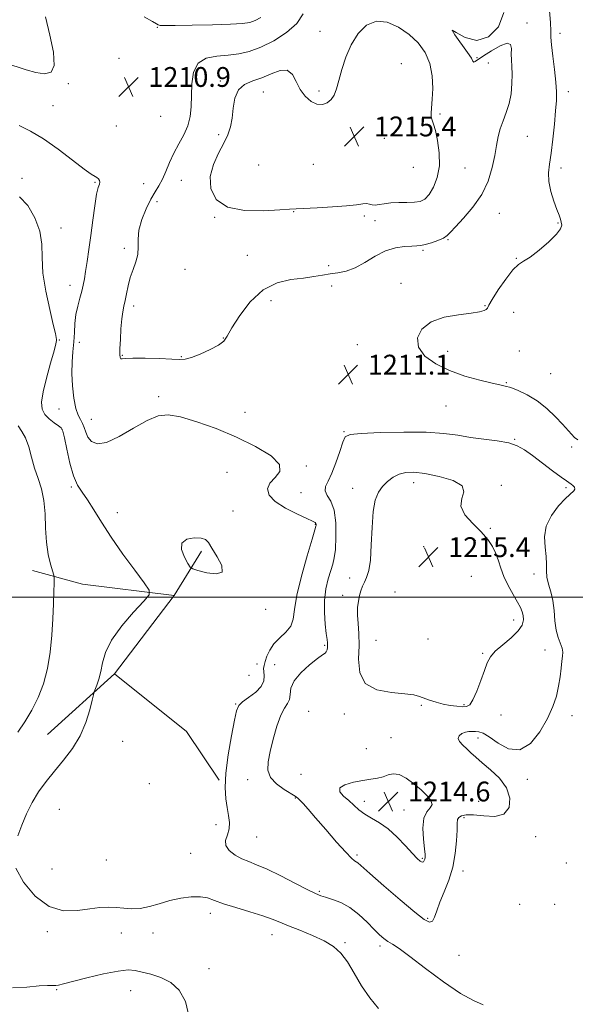
# Model space of a CAD drawing. Extents: x 2044800 to 2047700, y 347300 to 350200.
# Drawn here: x 2045744 to 2045969, y 348835 to 349233 of the extents above; entities that cross this region are included whole.
import ezdxf

# ---------------------------------------------------------------- set-up
doc = ezdxf.new("R2010")
doc.units = 0
doc.header["$MEASUREMENT"] = 0
for name, color, linetype, lineweight in [('32000', 7, 'Continuous', 0), ('DTM HARD BREAKLINE', 7, 'Continuous', 0), ('DTM SPOT ELEVATION', 2, 'Continuous', 13), ('INDEX CONTOUR', 41, 'Continuous', 13), ('INTERMEDIATE CONTOUR', 44, 'Continuous', 0), ('INTERMEDIATE CONTOUR DEPRESSION', 44, 'Continuous', 0), ('SPOT ELEVATION', 7, 'Continuous', 0)]:
    doc.layers.add(name, color=color, linetype=linetype, lineweight=lineweight)
doc.styles.add('Style-ITALICS', font='ITALICS.shx')

# ---------------------------------------------------------------- blocks, each defined once
blk = doc.blocks.new('SPOT')
at = {"layer": 'SPOT ELEVATION'}
for p, q in [((-3.91, -3.91), (3.82, 3.81)), ((-1.65, 3.77), (1.72, -3.93))]:
    blk.add_line(p, q, dxfattribs=at)

msp = doc.modelspace()

# ---------------------------------------------------------------- linework, layer by layer
at = {"layer": '32000', "flags": 128}
msp.add_lwpolyline([(2045000, 349000), (2047500, 349000)], dxfattribs=at)
at = {"layer": 'DTM HARD BREAKLINE'}
for points in [[(2045755.03, 348944.42, 1206.9), (2045782.21, 348968.93, 1208.49), (2045806.24, 349000.62, 1208.31), (2045817.42, 349018.56, 1207.8)], [(2045806.24, 349000.62, 1208.31), (2045769.28, 349005.19, 1207.04), (2045748.98, 349010.67, 1205.2)], [(2045782.21, 348968.93, 1208.49), (2045811.31, 348945.71, 1209.43), (2045824.48, 348925.98, 1209.8)]]:
    msp.add_polyline3d(points, dxfattribs=at)
at = {"layer": 'DTM SPOT ELEVATION'}
for p in [(2045799.54, 349230.18, 1210.1), (2045949.032, 349232.035, 1211.408), (2045865.3, 349228.57, 1213.1), (2045962.38, 349227.79, 1209.5), (2045783.96, 349217.662, 1211.089), (2045928.75, 349217.95, 1211.8), (2045898.173, 349215.597, 1215.653), (2045933.4, 349215.86, 1213.1), (2045763.44, 349207.46, 1211.8), (2045825.04, 349208.56, 1213.6), (2045842.331, 349204.052, 1214.855), (2045864.82, 349204.44, 1213.5), (2045965.72, 349204.28, 1209.5), (2045757.29, 349198.58, 1211.1), (2045800.91, 349194.22, 1210.3), (2045913.84, 349195.26, 1213.6), (2045782.87, 349190.37, 1210.9), (2045824.32, 349186.86, 1213.6), (2045949.2, 349186.24, 1211.2), (2045891.359, 349185.388, 1215.844), (2045840.442, 349174.541, 1215.653), (2045862.595, 349174.857, 1215.653), (2045902.988, 349173.598, 1215.653), (2045923.95, 349173.35, 1212.8), (2045962.79, 349173.36, 1209.5), (2045744.77, 349169.24, 1208.3), (2045774.35, 349167.56, 1209.9), (2045793.91, 349166.99, 1210.7), (2045809.22, 349168.38, 1213.3), (2045799.34, 349159.73, 1212.8), (2045854.62, 349155.78, 1213.9), (2045937.85, 349155.11, 1211.5), (2045822.65, 349153.46, 1213.9), (2045883.19, 349153.96, 1213.6), (2045887.53, 349152.13, 1213.1), (2045961.55, 349151.19, 1210.1), (2045760.52, 349149.07, 1208.6), (2045917.07, 349144.44, 1211.9), (2045786.21, 349140.86, 1211.6), (2045835.94, 349138.14, 1213.9), (2045906.89, 349140.08, 1211.8), (2045944.67, 349136.86, 1210.1), (2045810.68, 349132.49, 1213.1), (2045868.77, 349133.93, 1212.8), (2045898.08, 349126.82, 1210.5), (2045764.21, 349125.92, 1209.4), (2045870, 349125.7, 1210.7), (2045845.49, 349119.77, 1210.6), (2045789.9, 349117.65, 1212.4), (2045932.02, 349117.79, 1210.1), (2045943.62, 349115.05, 1208.9), (2045759.85, 349103.91, 1208.1), (2045767.89, 349102.91, 1210.6), (2045826.16, 349104.62, 1212.1), (2045880.38, 349101.99, 1210.7), (2045916.9, 349099.28, 1209.5), (2045945.88, 349099.43, 1208.9), (2045785.38, 349097.71, 1212.1), (2045809.18, 349097.07, 1212.1), (2045940.66, 349086.57, 1209.9), (2045958.58, 349090.23, 1208.9), (2045800.08, 349081.02, 1210.3), (2045759.66, 349075.92, 1209.2), (2045834.89, 349074.61, 1210.7), (2045916.2, 349077.23, 1210.8), (2045772.85, 349071.78, 1210.8), (2045760.95, 349067.79, 1207.9), (2045875.04, 349066.76, 1211.9), (2045943.97, 349063.68, 1211.9), (2045967.03, 349060.68, 1210.4), (2045859.73, 349052.92, 1210.2), (2045827.65, 349050.38, 1208.9), (2045764.68, 349044.42, 1207.8), (2045878.56, 349043.88, 1213.5), (2045903.17, 349046.159, 1214.568), (2045938.636, 349045.19, 1213.77), (2045964.831, 349044.239, 1212.27), (2045857.56, 349042.16, 1211.1), (2045830.08, 349034.82, 1208.8), (2045783.26, 349034.08, 1208.4), (2045863.34, 349029.41, 1209.9), (2045934.25, 349027.74, 1213.4), (2045928.17, 349022.71, 1214.9), (2045907.21, 349020.3, 1215.4), (2045877.23, 349007.72, 1213.4), (2045926.46, 349008.35, 1215.4), (2045951.81, 349009.36, 1212.5), (2045874.51, 349000.63, 1213.4), (2045895.62, 349002, 1215.3), (2045843.37, 348994.98, 1208.2), (2045943.602, 348990.773, 1214.663), (2045908.99, 348983.01, 1215.5), (2045867.15, 348980.5, 1211.8), (2045888, 348982.44, 1214.9), (2045931.07, 348977.18, 1214.2), (2045956.26, 348978.52, 1212.6), (2045839.75, 348972.99, 1209.1), (2045846.91, 348972.6, 1211.2), (2045836.57, 348968.3, 1208.6), (2045831.18, 348956.8, 1209.9), (2045906.27, 348956.22, 1213.8), (2045923.59, 348956.49, 1214.2), (2045860.75, 348953.8, 1213.3), (2045875.17, 348952.72, 1213.6), (2045938.48, 348952.29, 1213.2), (2045967.24, 348952, 1211.5), (2045893.99, 348943.18, 1213.3), (2045785.49, 348941.7, 1209.2), (2045929.25, 348943.02, 1211.5), (2045884.07, 348938.64, 1213.2), (2045857.67, 348928.35, 1213.5), (2045796.31, 348924.55, 1209.3), (2045836.01, 348926.12, 1211.3), (2045949.15, 348926.34, 1211.6), (2045855.38, 348918.76, 1211.9), (2045883.267, 348917.482, 1214.568), (2045929.43, 348917.36, 1212.9), (2045759.87, 348914.15, 1209.1), (2045899.201, 348913.957, 1214.887), (2045823.21, 348907.95, 1209.3), (2045923.52, 348910.76, 1211.6), (2045839.63, 348903.04, 1211.1), (2045952.56, 348903.1, 1211.3), (2045812.95, 348896.38, 1209.1), (2045880.31, 348895.79, 1212.3), (2045778.876, 348893.675, 1209.908), (2045906.699, 348894.434, 1214.185), (2045964.89, 348892.5, 1211.1), (2045756.862, 348890.109, 1209.652), (2045923.09, 348889.32, 1211.5), (2045865, 348881.11, 1210.2), (2045946.08, 348875.82, 1211.5), (2045960.27, 348875.73, 1211.1), (2045820.94, 348872.18, 1207.5), (2045908.78, 348870.09, 1212.2), (2045755.04, 348864.75, 1207.5), (2045785, 348864.22, 1206.9), (2045797.72, 348864.24, 1207.2), (2045845.82, 348863.47, 1207.3), (2045875.34, 348860.27, 1208.2), (2045889.57, 348858.91, 1209.6), (2045921.45, 348855.17, 1211.1), (2045820.36, 348849.76, 1206.5), (2045758.77, 348841.31, 1205.9), (2045788.69, 348840.87, 1205.4)]:
    msp.add_point(p, dxfattribs=at)
at = {"layer": 'INDEX CONTOUR'}
for points in [[(2045841.402, 349234.154, 1210), (2045839.069, 349232.998, 1210), (2045836.8481, 349232.243, 1210), (2045833.88, 349231.793, 1210), (2045829.052, 349231.51, 1210), (2045821.788, 349231.28, 1210), (2045813.646, 349231.093, 1210), (2045806.719, 349230.962, 1210), (2045802.567, 349230.909, 1210), (2045800.636, 349230.969, 1210), (2045799.838, 349231.188, 1210), (2045799.115, 349231.6521, 1210), (2045797.517, 349232.635, 1210), (2045794.123, 349234.4551, 1210)], [(2045969.584, 349063.518, 1210), (2045968.251, 349064.513, 1210), (2045966.984, 349065.768, 1210), (2045963.404, 349069.812, 1210), (2045960.514, 349072.866, 1210), (2045956.982, 349076.217, 1210), (2045953.082, 349079.328, 1210), (2045949.108, 349081.763, 1210), (2045945.423, 349083.501, 1210), (2045942.411, 349084.622, 1210), (2045940.22, 349085.255, 1210), (2045938.052, 349085.7219, 1210), (2045934.871, 349086.392, 1210), (2045929.968, 349087.57, 1210), (2045923.935, 349089.29, 1210), (2045917.691, 349091.5231, 1210), (2045912.091, 349094.236, 1210), (2045907.73, 349097.382, 1210), (2045905.142, 349100.914, 1210), (2045904.744, 349104.705, 1210), (2045906.483, 349108.313, 1210), (2045910.191, 349111.219, 1210), (2045915.514, 349113.059, 1210), (2045921.358, 349114.081, 1210), (2045926.444, 349114.688, 1210), (2045929.796, 349115.217, 1210), (2045931.646, 349115.729, 1210), (2045932.531, 349116.218, 1210), (2045932.994, 349116.781, 1210), (2045933.608, 349117.925, 1210), (2045934.951, 349120.258, 1210), (2045937.386, 349124.0811, 1210), (2045940.406, 349128.464, 1210), (2045943.286, 349132.168, 1210), (2045945.54, 349134.347, 1210), (2045947.639, 349135.717, 1210), (2045950.293, 349137.387, 1210), (2045953.925, 349140.141, 1210), (2045957.8149, 349143.4789, 1210), (2045960.957, 349146.576, 1210), (2045962.605, 349148.806, 1210), (2045963.059, 349150.328, 1210), (2045962.883, 349151.5019, 1210), (2045962.522, 349152.69, 1210), (2045961.967, 349154.273, 1210), (2045961.095, 349156.638, 1210), (2045959.873, 349160.0069, 1210), (2045958.632, 349163.9501, 1210), (2045957.795, 349167.871, 1210), (2045957.667, 349171.39, 1210), (2045958.085, 349174.996, 1210), (2045958.765, 349179.394, 1210), (2045959.463, 349184.997, 1210), (2045960.087, 349191.046, 1210), (2045960.578, 349196.489, 1210), (2045960.881, 349200.625, 1210), (2045960.937, 349204.15, 1210), (2045960.69, 349208.11, 1210), (2045960.133, 349213.187, 1210), (2045959.462, 349218.604, 1210), (2045958.922, 349223.22, 1210), (2045958.684, 349226.31, 1210), (2045958.608, 349228.808, 1210), (2045958.48, 349232.064, 1210), (2045958.122, 349237.028, 1210)], [(2045743.625, 349190.4929, 1210), (2045748.134, 349188.32, 1210), (2045753.485, 349185.161, 1210), (2045759.441, 349180.959, 1210), (2045765.214, 349176.531, 1210), (2045769.881, 349172.912, 1210), (2045772.779, 349170.851, 1210), (2045774.298, 349169.944, 1210), (2045775.089, 349169.5, 1210), (2045775.679, 349168.961, 1210), (2045776.095, 349168.302, 1210), (2045776.238, 349167.6311, 1210), (2045776.043, 349166.912, 1210), (2045775.57, 349165.544, 1210), (2045774.916, 349162.781, 1210), (2045774.164, 349158.156, 1210), (2045773.362, 349152.309, 1210), (2045772.549, 349146.156, 1210), (2045771.763, 349140.488, 1210), (2045771.049, 349135.58, 1210), (2045770.449, 349131.58, 1210), (2045769.979, 349128.529, 1210), (2045769.524, 349126.031, 1210), (2045768.942, 349123.579, 1210), (2045768.148, 349120.77, 1210), (2045767.293, 349117.603, 1210), (2045766.585, 349114.179, 1210), (2045766.169, 349110.587, 1210), (2045765.936, 349106.869, 1210), (2045765.709, 349103.06, 1210), (2045765.375, 349099.152, 1210), (2045765.058, 349094.994, 1210), (2045764.944, 349090.395, 1210), (2045765.175, 349085.32, 1210), (2045765.716, 349080.353, 1210), (2045766.492, 349076.237, 1210), (2045767.416, 349073.482, 1210), (2045768.363, 349071.675, 1210), (2045769.199, 349070.175, 1210), (2045769.854, 349068.471, 1210), (2045770.514, 349066.5759, 1210), (2045771.429, 349064.638, 1210), (2045772.874, 349062.894, 1210), (2045775.228, 349061.947, 1210), (2045778.896, 349062.491, 1210), (2045784.041, 349064.899, 1210), (2045789.866, 349068.262, 1210), (2045795.334, 349071.35, 1210), (2045799.768, 349073.159, 1210), (2045803.921, 349073.589, 1210), (2045808.908, 349072.769, 1210), (2045815.528, 349070.845, 1210), (2045823.3211, 349068.046, 1210), (2045831.513, 349064.622, 1210), (2045839.266, 349060.84, 1210), (2045845.477, 349057.044, 1210), (2045848.976, 349053.596, 1210), (2045849.094, 349050.75, 1210), (2045847.1439, 349048.329, 1210), (2045844.939, 349046.043, 1210), (2045844.003, 349043.659, 1210), (2045844.721, 349041.154, 1210), (2045847.189, 349038.557, 1210), (2045851.277, 349035.943, 1210), (2045855.948, 349033.566, 1210), (2045859.936, 349031.725, 1210), (2045862.288, 349030.621, 1210), (2045863.307, 349030.061, 1210), (2045863.608, 349029.752, 1210), (2045863.708, 349029.4589, 1210), (2045863.737, 349029.169, 1210), (2045863.728, 349028.927, 1210), (2045863.65, 349028.569, 1210), (2045863.219, 349027.107, 1210), (2045862.087, 349023.346, 1210), (2045860.089, 349016.623, 1210), (2045857.7851, 349008.401, 1210), (2045855.919, 349000.6781, 1210), (2045854.977, 348994.998, 1210), (2045854.418, 348991.092, 1210), (2045853.447, 348988.241, 1210), (2045851.511, 348985.8099, 1210), (2045849.032, 348983.508, 1210), (2045846.676, 348981.128, 1210), (2045844.965, 348978.557, 1210), (2045843.853, 348976.039, 1210), (2045843.151, 348973.91, 1210), (2045842.704, 348972.3819, 1210), (2045842.491, 348971.173, 1210), (2045842.524, 348969.878, 1210), (2045842.715, 348968.181, 1210), (2045842.582, 348966.134, 1210), (2045841.546, 348963.875, 1210), (2045839.274, 348961.558, 1210), (2045836.428, 348959.386, 1210), (2045833.916, 348957.573, 1210), (2045832.397, 348956.102, 1210), (2045831.523, 348954.033, 1210), (2045830.695, 348950.191, 1210), (2045829.487, 348943.867, 1210), (2045828.1771, 348936.207, 1210), (2045827.214, 348928.819, 1210), (2045826.931, 348922.959, 1210), (2045827.188, 348918.479, 1210), (2045827.729, 348914.88, 1210), (2045828.296, 348911.732, 1210), (2045828.639, 348908.897, 1210), (2045828.505, 348906.308, 1210), (2045827.81, 348903.904, 1210), (2045827.134, 348901.652, 1210), (2045827.223, 348899.527, 1210), (2045828.606, 348897.522, 1210), (2045830.943, 348895.723, 1210), (2045833.676, 348894.2341, 1210), (2045836.439, 348893.061, 1210), (2045839.64, 348891.806, 1210), (2045843.881, 348889.974, 1210), (2045849.4461, 348887.278, 1210), (2045855.367, 348884.266, 1210), (2045860.361, 348881.698, 1210), (2045863.537, 348880.125, 1210), (2045865.577, 348879.269, 1210), (2045867.556, 348878.644, 1210), (2045870.309, 348877.807, 1210), (2045873.709, 348876.493, 1210), (2045877.387, 348874.476, 1210), (2045881.001, 348871.671, 1210), (2045884.321, 348868.535, 1210), (2045887.14, 348865.665, 1210), (2045889.335, 348863.515, 1210), (2045891.104, 348861.9759, 1210), (2045892.729, 348860.801, 1210), (2045894.565, 348859.659, 1210), (2045897.275, 348857.894, 1210), (2045901.597, 348854.77, 1210), (2045907.9151, 348849.917, 1210), (2045915.201, 348844.426, 1210), (2045922.069, 348839.755, 1210), (2045927.414, 348836.914, 1210), (2045931.241, 348835.116, 1210)]]:
    msp.add_polyline3d(points, dxfattribs=at)
at = {"layer": 'INTERMEDIATE CONTOUR'}
for points in [[(2045737.861, 349215.821, 1212), (2045746.422, 349213.098, 1212), (2045750.334, 349211.994, 1212), (2045753.838, 349211.4111, 1212), (2045756.498, 349212.079, 1212), (2045757.8061, 349214.837, 1212), (2045757.465, 349220.17, 1212), (2045756.03, 349227.13, 1212), (2045754.269, 349234.414, 1212)], [(2045815.9459, 349215.687, 1212), (2045814.126, 349212.05, 1212), (2045813.433, 349207.397, 1212), (2045813.158, 349198.162, 1212), (2045812.747, 349194.2059, 1212), (2045811.806, 349190.483, 1212), (2045810.195, 349186.821, 1212), (2045808.189, 349183.145, 1212), (2045806.168, 349179.404, 1212), (2045804.429, 349175.603, 1212), (2045802.925, 349171.974, 1212), (2045801.525, 349168.802, 1212), (2045800.107, 349166.224, 1212), (2045798.583, 349163.765, 1212), (2045796.873, 349160.803, 1212), (2045794.98, 349156.921, 1212), (2045793.236, 349152.54, 1212), (2045792.059, 349148.287, 1212), (2045791.697, 349144.641, 1212), (2045791.736, 349141.469, 1212), (2045791.597, 349138.486, 1212), (2045790.857, 349135.455, 1212), (2045789.726, 349132.318, 1212), (2045788.572, 349129.067, 1212), (2045787.682, 349125.736, 1212), (2045787.026, 349122.549, 1212), (2045786.494, 349119.773, 1212), (2045785.996, 349117.522, 1212), (2045785.531, 349115.282, 1212), (2045785.121, 349112.385, 1212), (2045784.783, 349108.432, 1212), (2045784.532, 349104.112, 1212), (2045784.38, 349100.386, 1212), (2045784.34, 349097.987, 1212), (2045784.433, 349096.75, 1212), (2045784.679, 349096.2829, 1212), (2045785.215, 349096.229, 1212), (2045786.6351, 349096.365, 1212), (2045789.646, 349096.504, 1212), (2045794.587, 349096.498, 1212), (2045800.315, 349096.364, 1212), (2045805.3181, 349096.16, 1212), (2045808.544, 349095.9831, 1212), (2045810.774, 349096.084, 1212), (2045813.254, 349096.753, 1212), (2045816.842, 349098.16, 1212), (2045820.865, 349099.997, 1212), (2045824.267, 349101.834, 1212), (2045826.342, 349103.453, 1212), (2045827.792, 349105.482, 1212), (2045829.669, 349108.76, 1212), (2045832.8, 349113.741, 1212), (2045837.098, 349119.345, 1212), (2045842.251, 349124.111, 1212), (2045847.9069, 349126.9509, 1212), (2045853.555, 349128.286, 1212), (2045858.649, 349128.914, 1212), (2045862.797, 349129.483, 1212), (2045866.238, 349130.062, 1212), (2045869.371, 349130.569, 1212), (2045872.54, 349131.006, 1212), (2045875.891, 349131.687, 1212), (2045879.515, 349133.007, 1212), (2045883.464, 349135.18, 1212), (2045887.616, 349137.6911, 1212), (2045891.808, 349139.8461, 1212), (2045895.855, 349141.122, 1212), (2045899.481, 349141.674, 1212), (2045902.388, 349141.83, 1212), (2045904.43, 349141.887, 1212), (2045906.063, 349142.027, 1212), (2045907.893, 349142.405, 1212), (2045910.326, 349143.12, 1212), (2045912.966, 349144.059, 1212), (2045915.217, 349145.057, 1212), (2045916.7199, 349146.056, 1212), (2045918.068, 349147.429, 1212), (2045920.089, 349149.659, 1212), (2045923.327, 349153.091, 1212), (2045927.174, 349157.533, 1212), (2045930.737, 349162.658, 1212), (2045933.318, 349168.122, 1212), (2045934.993, 349173.519, 1212), (2045936.036, 349178.425, 1212), (2045936.721, 349182.54, 1212), (2045937.326, 349186.046, 1212), (2045938.129, 349189.249, 1212), (2045939.31, 349192.428, 1212), (2045940.645, 349195.761, 1212), (2045941.813, 349199.402, 1212), (2045942.562, 349203.413, 1212), (2045942.919, 349207.493, 1212), (2045942.984, 349211.251, 1212), (2045942.863, 349214.397, 1212), (2045942.699, 349217.056, 1212), (2045942.643, 349219.4529, 1212), (2045942.7111, 349221.684, 1212), (2045942.38, 349223.312, 1212), (2045940.995, 349223.773, 1212), (2045938.175, 349222.729, 1212), (2045934.648, 349220.771, 1212), (2045931.42, 349218.72, 1212), (2045928.077, 349216.43, 1212), (2045927.5, 349216.195, 1212), (2045927.157, 349216.541, 1212), (2045926.514, 349217.737, 1212), (2045925.001, 349220.124, 1212), (2045919.831, 349227.224, 1212), (2045918.813, 349229.0341, 1212), (2045920.414, 349228.154, 1212), (2045924.054, 349226.086, 1212), (2045928.739, 349224.953, 1212), (2045933.495, 349226.429, 1212), (2045937.4241, 349230.3779, 1212), (2045939.649, 349236.217, 1212)], [(2045858.451, 349235.683, 1212), (2045855.909, 349231.836, 1212), (2045851.731, 349228.098, 1212), (2045846.567, 349224.784, 1212), (2045841.319, 349222.183, 1212), (2045836.667, 349220.49, 1212), (2045832.408, 349219.525, 1212), (2045828.115, 349219.015, 1212), (2045823.5539, 349218.621, 1212), (2045819.257, 349217.736, 1212), (2045815.9459, 349215.687, 1212)], [(2045901.296, 349227.386, 1214), (2045897.036, 349230.364, 1214), (2045892.502, 349232.362, 1214), (2045888.082, 349232.737, 1214), (2045884.109, 349231.052, 1214), (2045880.698, 349227.678, 1214), (2045877.908, 349223.192, 1214), (2045875.764, 349218.167, 1214), (2045874.155, 349213.166, 1214), (2045872.939, 349208.749, 1214), (2045871.956, 349205.346, 1214), (2045870.988, 349202.848, 1214), (2045869.799, 349201.017, 1214), (2045868.21, 349199.69, 1214), (2045866.2579, 349199, 1214), (2045864.0359, 349199.159, 1214), (2045861.66, 349200.314, 1214), (2045859.342, 349202.359, 1214), (2045857.318, 349205.126, 1214), (2045855.703, 349208.327, 1214), (2045854.113, 349211.206, 1214), (2045852.044, 349212.886, 1214), (2045849.135, 349212.785, 1214), (2045845.596, 349211.488, 1214), (2045841.786, 349209.875, 1214), (2045838.06, 349208.566, 1214), (2045834.783, 349207.155, 1214), (2045832.321, 349204.977, 1214), (2045830.899, 349201.602, 1214), (2045830.1849, 349197.529, 1214), (2045829.709, 349193.49, 1214), (2045829.051, 349190.015, 1214), (2045828.001, 349186.815, 1214), (2045826.402, 349183.399, 1214), (2045824.2499, 349179.388, 1214), (2045822.15, 349174.858, 1214), (2045820.86, 349169.996, 1214), (2045821.078, 349165.075, 1214), (2045823.267, 349160.714, 1214), (2045827.83, 349157.6189, 1214), (2045834.769, 349156.254, 1214), (2045842.49, 349156.123, 1214), (2045848.997, 349156.489, 1214), (2045852.947, 349156.756, 1214), (2045855.603, 349156.905, 1214), (2045864.122, 349157.315, 1214), (2045870.364, 349157.669, 1214), (2045876.0719, 349158.093, 1214), (2045880.061, 349158.539, 1214), (2045882.557, 349158.891, 1214), (2045884.135, 349159.0109, 1214), (2045885.317, 349158.83, 1214), (2045886.402, 349158.54, 1214), (2045887.636, 349158.401, 1214), (2045889.2349, 349158.591, 1214), (2045891.308, 349158.965, 1214), (2045893.938, 349159.299, 1214), (2045897.113, 349159.432, 1214), (2045900.45, 349159.463, 1214), (2045903.47, 349159.554, 1214), (2045905.8271, 349159.899, 1214), (2045907.707, 349160.807, 1214), (2045909.426, 349162.616, 1214), (2045911.183, 349165.57, 1214), (2045912.699, 349169.532, 1214), (2045913.575, 349174.269, 1214), (2045913.545, 349179.464, 1214), (2045912.879, 349184.461, 1214), (2045911.978, 349188.519, 1214), (2045911.187, 349191.133, 1214), (2045910.614, 349192.748, 1214), (2045910.307, 349194.044, 1214), (2045910.289, 349195.641, 1214), (2045910.712, 349201.1661, 1214), (2045910.874, 349205.555, 1214), (2045910.6511, 349210.583, 1214), (2045909.707, 349215.591, 1214), (2045907.7839, 349220.049, 1214), (2045904.937, 349223.944, 1214), (2045901.296, 349227.386, 1214)], [(2045743.805, 349161.751, 1208), (2045747.081, 349158.163, 1208), (2045749.998, 349153.221, 1208), (2045751.996, 349147.816, 1208), (2045752.751, 349142.587, 1208), (2045752.874, 349137.164, 1208), (2045753.208, 349130.922, 1208), (2045754.3581, 349123.575, 1208), (2045755.96, 349116.189, 1208), (2045757.4099, 349110.169, 1208), (2045758.247, 349106.54, 1208), (2045758.586, 349104.815, 1208), (2045758.6841, 349104.13, 1208), (2045758.71, 349103.614, 1208), (2045758.482, 349102.376, 1208), (2045757.727, 349099.52, 1208), (2045756.311, 349094.543, 1208), (2045754.646, 349088.508, 1208), (2045753.281, 349082.87, 1208), (2045752.673, 349078.748, 1208), (2045752.905, 349075.912, 1208), (2045753.967, 349073.796, 1208), (2045755.759, 349071.947, 1208), (2045757.816, 349070.3719, 1208), (2045759.583, 349069.193, 1208), (2045760.666, 349068.352, 1208), (2045761.309, 349067.072, 1208), (2045761.919, 349064.395, 1208), (2045762.825, 349059.754, 1208), (2045764.045, 349054.152, 1208), (2045765.522, 349048.979, 1208), (2045767.212, 349045.235, 1208), (2045769.131, 349042.332, 1208), (2045771.311, 349039.287, 1208), (2045773.822, 349035.291, 1208), (2045776.89, 349030.233, 1208), (2045780.781, 349024.173, 1208), (2045785.544, 349017.363, 1208), (2045790.363, 349010.81, 1208), (2045794.207, 349005.71, 1208), (2045796.206, 349002.786, 1208), (2045796.15, 349000.868, 1208), (2045793.989, 348998.31, 1208), (2045789.9171, 348993.923, 1208), (2045785.098, 348988.3289, 1208), (2045780.938, 348982.607, 1208), (2045778.479, 348977.628, 1208), (2045777.307, 348973.438, 1208), (2045776.644, 348969.876, 1208), (2045775.877, 348966.831, 1208), (2045775.0489, 348964.387, 1208), (2045773.966, 348961.649, 1208), (2045773.644, 348960.523, 1208), (2045773.128, 348958.334, 1208), (2045772.164, 348954.416, 1208), (2045770.593, 348949.311, 1208), (2045768.279, 348943.856, 1208), (2045765.175, 348938.738, 1208), (2045761.59, 348934.0201, 1208), (2045757.92, 348929.609, 1208), (2045754.505, 348925.4001, 1208), (2045751.452, 348921.236, 1208), (2045748.809, 348916.943, 1208), (2045746.596, 348912.4219, 1208), (2045744.732, 348907.853, 1208), (2045743.105, 348903.487, 1208)], [(2045743.17, 349069.112, 1206), (2045744.723, 349066.869, 1206), (2045746.211, 349064.308, 1206), (2045747.477, 349060.742, 1206), (2045748.636, 349056.481, 1206), (2045749.869, 349052.079, 1206), (2045751.279, 349047.9251, 1206), (2045752.638, 349043.736, 1206), (2045753.641, 349039.062, 1206), (2045754.097, 349033.621, 1206), (2045754.288, 349027.801, 1206), (2045754.615, 349022.162, 1206), (2045755.356, 349017.2061, 1206), (2045756.307, 349013.215, 1206), (2045757.606, 349008.8189, 1206), (2045757.763, 349007.573, 1206), (2045757.744, 349005.61, 1206), (2045757.657, 349002.101, 1206), (2045757.502, 348997.181, 1206), (2045757.253, 348991.223, 1206), (2045756.862, 348984.61, 1206), (2045756.192, 348977.756, 1206), (2045755.085, 348971.0889, 1206), (2045753.425, 348964.952, 1206), (2045751.276, 348959.359, 1206), (2045748.744, 348954.2451, 1206), (2045745.956, 348949.566, 1206), (2045743.121, 348945.369, 1206)], [(2045968.352, 349043.6311, 1212), (2045968.177, 349044.358, 1212), (2045967.601, 349045.049, 1212), (2045966.886, 349045.632, 1212), (2045964.984, 349046.9131, 1212), (2045962.818, 349048.463, 1212), (2045959.337, 349051.052, 1212), (2045951.211, 349057.168, 1212), (2045948.031, 349059.458, 1212), (2045945.101, 349061.091, 1212), (2045941.602, 349062.246, 1212), (2045936.96, 349063.099, 1212), (2045926.133, 349064.527, 1212), (2045920.977, 349065.346, 1212), (2045915.364, 349066.1101, 1212), (2045908.26, 349066.602, 1212), (2045899.159, 349066.673, 1212), (2045889.674, 349066.444, 1212), (2045881.948, 349066.103, 1212), (2045877.523, 349065.7, 1212), (2045875.536, 349064.73, 1212), (2045874.523, 349062.549, 1212), (2045873.293, 349058.801, 1212), (2045871.761, 349054.267, 1212), (2045870.116, 349050.015, 1212), (2045868.583, 349046.863, 1212), (2045867.522, 349044.619, 1212), (2045867.327, 349042.843, 1212), (2045868.211, 349041.063, 1212), (2045869.665, 349038.689, 1212), (2045870.997, 349035.101, 1212), (2045871.668, 349029.991, 1212), (2045871.757, 349024.295, 1212), (2045871.493, 349019.263, 1212), (2045871.062, 349015.773, 1212), (2045870.467, 349013.233, 1212), (2045869.661, 349010.679, 1212), (2045868.66, 349007.345, 1212), (2045867.707, 349003.2481, 1212), (2045867.103, 348998.599, 1212), (2045867.054, 348993.678, 1212), (2045867.383, 348989.038, 1212), (2045867.817, 348985.3, 1212), (2045868.131, 348982.891, 1212), (2045868.301, 348981.466, 1212), (2045868.349, 348980.4879, 1212), (2045868.292, 348979.531, 1212), (2045868.123, 348978.6141, 1212), (2045867.826, 348977.8699, 1212), (2045867.32, 348977.323, 1212), (2045866.259, 348976.57, 1212), (2045864.235, 348975.102, 1212), (2045861.08, 348972.585, 1212), (2045857.601, 348969.395, 1212), (2045854.848, 348966.084, 1212), (2045853.559, 348963.116, 1212), (2045853.213, 348960.612, 1212), (2045852.979, 348958.605, 1212), (2045852.2009, 348956.991, 1212), (2045850.935, 348955.127, 1212), (2045849.418, 348952.234, 1212), (2045847.863, 348947.826, 1212), (2045846.408, 348942.589, 1212), (2045845.17, 348937.501, 1212), (2045844.317, 348933.326, 1212), (2045844.22, 348929.96, 1212), (2045845.3, 348927.081, 1212), (2045847.747, 348924.456, 1212), (2045850.826, 348922.196, 1212), (2045855.272, 348919.4491, 1212), (2045856.264, 348918.7209, 1212), (2045857.139, 348917.871, 1212), (2045858.436, 348916.481, 1212), (2045860.469, 348914.211, 1212), (2045863.5, 348910.7461, 1212), (2045867.584, 348906.019, 1212), (2045871.964, 348900.98, 1212), (2045875.675, 348896.83, 1212), (2045878.003, 348894.449, 1212), (2045879.227, 348893.425, 1212), (2045879.875, 348893.025, 1212), (2045880.541, 348892.513, 1212), (2045885.434, 348888.198, 1212), (2045891.07, 348883.297, 1212), (2045897.704, 348877.606, 1212), (2045903.6051, 348872.665, 1212), (2045907.455, 348869.692, 1212), (2045909.588, 348868.619, 1212), (2045910.751, 348869.0539, 1212), (2045911.613, 348870.65, 1212), (2045912.527, 348873.231, 1212), (2045913.766, 348876.664, 1212), (2045915.485, 348880.821, 1212), (2045917.371, 348885.578, 1212), (2045918.989, 348890.818, 1212), (2045920.013, 348896.328, 1212), (2045920.524, 348901.524, 1212), (2045920.711, 348905.726, 1212), (2045920.769, 348908.455, 1212), (2045920.925, 348910.022, 1212), (2045921.416, 348910.937, 1212), (2045922.483, 348911.602, 1212), (2045924.386, 348911.984, 1212), (2045927.393, 348911.942, 1212), (2045931.546, 348911.498, 1212), (2045936.003, 348911.332, 1212), (2045939.6969, 348912.287, 1212), (2045941.753, 348914.934, 1212), (2045942.055, 348918.745, 1212), (2045940.681, 348922.917, 1212), (2045937.8389, 348926.774, 1212), (2045934.272, 348930.138, 1212), (2045930.859, 348932.955, 1212), (2045928.267, 348935.21, 1212), (2045926.329, 348937.045, 1212), (2045924.671, 348938.64, 1212), (2045923.048, 348940.139, 1212), (2045921.738, 348941.542, 1212), (2045921.148, 348942.813, 1212), (2045921.551, 348943.912, 1212), (2045922.675, 348944.781, 1212), (2045924.112, 348945.356, 1212), (2045925.527, 348945.61, 1212), (2045926.872, 348945.65, 1212), (2045928.171, 348945.616, 1212), (2045929.513, 348945.541, 1212), (2045931.2401, 348945.023, 1212), (2045933.757, 348943.555, 1212), (2045937.321, 348940.989, 1212), (2045941.6, 348938.642, 1212), (2045946.113, 348938.19, 1212), (2045950.418, 348940.791, 1212), (2045954.232, 348945.505, 1212), (2045957.309, 348950.871, 1212), (2045959.485, 348955.711, 1212), (2045960.911, 348959.986, 1212), (2045961.818, 348963.942, 1212), (2045962.414, 348967.736, 1212), (2045962.82, 348971.19, 1212), (2045963.132, 348974.035, 1212), (2045963.401, 348976.118, 1212), (2045963.491, 348977.738, 1212), (2045963.222, 348979.304, 1212), (2045961.563, 348983.576, 1212), (2045960.755, 348986.631, 1212), (2045960.3, 348990.402, 1212), (2045959.992, 348994.532, 1212), (2045959.5229, 348998.56, 1212), (2045958.691, 349002.123, 1212), (2045957.75, 349005.239, 1212), (2045957.06, 349008.025, 1212), (2045956.863, 349010.627, 1212), (2045956.899, 349013.324, 1212), (2045956.788, 349016.4271, 1212), (2045956.335, 349020.153, 1212), (2045956.089, 349024.33, 1212), (2045956.784, 349028.695, 1212), (2045958.887, 349032.965, 1212), (2045961.7931, 349036.784, 1212), (2045964.631, 349039.781, 1212), (2045967.897, 349042.86, 1212), (2045968.352, 349043.6311, 1212)], [(2045945.152, 348997.94, 1214), (2045943.394, 349001.007, 1214), (2045941.42, 349004.597, 1214), (2045939.657, 349008.2541, 1214), (2045938.406, 349011.615, 1214), (2045937.449, 349014.685, 1214), (2045936.443, 349017.563, 1214), (2045935.069, 349020.358, 1214), (2045933.124, 349023.218, 1214), (2045930.432, 349026.303, 1214), (2045927.042, 349029.703, 1214), (2045923.9131, 349033.24, 1214), (2045922.228, 349036.667, 1214), (2045922.623, 349039.781, 1214), (2045923.534, 349042.551, 1214), (2045922.846, 349044.987, 1214), (2045919.099, 349047.083, 1214), (2045913.445, 349048.754, 1214), (2045907.689, 349049.8979, 1214), (2045903.245, 349050.431, 1214), (2045899.969, 349050.347, 1214), (2045897.323, 349049.661, 1214), (2045894.876, 349048.4069, 1214), (2045892.607, 349046.698, 1214), (2045890.601, 349044.668, 1214), (2045888.933, 349042.323, 1214), (2045887.649, 349039.1551, 1214), (2045886.784, 349034.523, 1214), (2045886.323, 349028.141, 1214), (2045886.044, 349021.121, 1214), (2045885.672, 349014.927, 1214), (2045885.006, 349010.656, 1214), (2045884.145, 349007.937, 1214), (2045883.258, 349006.0349, 1214), (2045882.4861, 349004.315, 1214), (2045881.834, 349002.543, 1214), (2045881.275, 349000.586, 1214), (2045880.802, 348998.329, 1214), (2045880.4971, 348995.72, 1214), (2045880.458, 348992.726, 1214), (2045880.72, 348989.289, 1214), (2045881.046, 348985.258, 1214), (2045881.135, 348980.454, 1214), (2045880.9281, 348974.903, 1214), (2045881.347, 348969.428, 1214), (2045883.561, 348965.054, 1214), (2045888.253, 348962.513, 1214), (2045894.172, 348961.361, 1214), (2045899.583, 348960.864, 1214), (2045903.194, 348960.404, 1214), (2045905.483, 348959.837, 1214), (2045909.6071, 348958.31, 1214), (2045912.216, 348957.458, 1214), (2045915.053, 348956.714, 1214), (2045917.953, 348956.18, 1214), (2045920.665, 348955.844, 1214), (2045922.923, 348955.662, 1214), (2045924.5609, 348955.696, 1214), (2045925.844, 348956.413, 1214), (2045927.139, 348958.382, 1214), (2045928.7049, 348961.907, 1214), (2045930.365, 348966.223, 1214), (2045931.832, 348970.301, 1214), (2045932.967, 348973.381, 1214), (2045934.218, 348975.776, 1214), (2045936.183, 348978.071, 1214), (2045939.202, 348980.703, 1214), (2045942.598, 348983.531, 1214), (2045945.44, 348986.268, 1214), (2045947.023, 348988.68, 1214), (2045947.552, 348990.746, 1214), (2045947.46, 348992.498, 1214), (2045947.081, 348994.033, 1214), (2045946.363, 348995.7069, 1214), (2045945.152, 348997.94, 1214)], [(2045906.585, 348892.885, 1214), (2045907.108, 348893.015, 1214), (2045907.463, 348893.45, 1214), (2045907.6849, 348894.016, 1214), (2045907.797, 348894.668, 1214), (2045907.763, 348895.882, 1214), (2045907.534, 348898.264, 1214), (2045907.1361, 348902.128, 1214), (2045906.911, 348906.616, 1214), (2045907.275, 348910.576, 1214), (2045908.445, 348913.165, 1214), (2045909.821, 348914.772, 1214), (2045910.602, 348916.094, 1214), (2045910.168, 348917.706, 1214), (2045908.613, 348919.69, 1214), (2045906.211, 348922.006, 1214), (2045903.2571, 348924.531, 1214), (2045900.134, 348926.803, 1214), (2045897.245, 348928.277, 1214), (2045894.875, 348928.592, 1214), (2045892.833, 348928.112, 1214), (2045890.812, 348927.383, 1214), (2045888.53, 348926.831, 1214), (2045885.821, 348926.391, 1214), (2045882.55, 348925.877, 1214), (2045878.774, 348925.134, 1214), (2045875.331, 348924.1259, 1214), (2045873.257, 348922.845, 1214), (2045873.265, 348921.301, 1214), (2045874.782, 348919.565, 1214), (2045876.917, 348917.721, 1214), (2045878.9711, 348915.8511, 1214), (2045881.026, 348914.018, 1214), (2045883.36, 348912.28, 1214), (2045886.18, 348910.623, 1214), (2045889.414, 348908.7409, 1214), (2045892.922, 348906.255, 1214), (2045896.525, 348902.971, 1214), (2045899.897, 348899.431, 1214), (2045902.676, 348896.36, 1214), (2045904.6009, 348894.324, 1214), (2045905.821, 348893.245, 1214), (2045906.585, 348892.885, 1214)], [(2045742.297, 348890.452, 1208), (2045745.42, 348884.698, 1208), (2045750.137, 348879.062, 1208), (2045755.743, 348874.909, 1208), (2045761.585, 348873.193, 1208), (2045767.2079, 348873.244, 1208), (2045772.206, 348873.984, 1208), (2045776.299, 348874.521, 1208), (2045779.72, 348874.706, 1208), (2045782.825, 348874.578, 1208), (2045785.926, 348874.2261, 1208), (2045789.152, 348873.946, 1208), (2045792.584, 348874.084, 1208), (2045796.288, 348874.8711, 1208), (2045800.271, 348876.061, 1208), (2045804.521, 348877.295, 1208), (2045808.961, 348878.2549, 1208), (2045813.232, 348878.809, 1208), (2045816.9069, 348878.8679, 1208), (2045819.785, 348878.376, 1208), (2045822.5741, 348877.406, 1208), (2045826.211, 348876.061, 1208), (2045831.282, 348874.46, 1208), (2045836.972, 348872.779, 1208), (2045842.117, 348871.205, 1208), (2045845.921, 348869.858, 1208), (2045849.052, 348868.571, 1208), (2045852.543, 348867.109, 1208), (2045857.113, 348865.296, 1208), (2045862.212, 348863.211, 1208), (2045866.973, 348860.993, 1208), (2045870.747, 348858.693, 1208), (2045873.753, 348855.995, 1208), (2045876.429, 348852.493, 1208), (2045879.157, 348847.961, 1208), (2045882.103, 348842.8941, 1208), (2045885.38, 348837.966, 1208), (2045888.915, 348833.656, 1208)], [(2045740.884, 348842.113, 1206), (2045746.709, 348842.344, 1206), (2045751.754, 348842.817, 1206), (2045755.115, 348843.032, 1206), (2045757.114, 348843.037, 1206), (2045758.38, 348843.019, 1206), (2045759.584, 348843.158, 1206), (2045761.569, 348843.62, 1206), (2045765.22, 348844.565, 1206), (2045771.002, 348846.039, 1206), (2045777.695, 348847.64, 1206), (2045783.658, 348848.85, 1206), (2045787.716, 348849.282, 1206), (2045790.556, 348849.058, 1206), (2045793.33, 348848.428, 1206), (2045796.9, 348847.554, 1206), (2045800.969, 348846.235, 1206), (2045804.949, 348844.179, 1206), (2045808.322, 348841.08, 1206), (2045810.848, 348836.561, 1206), (2045812.355, 348830.23, 1206)]]:
    msp.add_polyline3d(points, dxfattribs=at)
at = {"layer": 'INTERMEDIATE CONTOUR DEPRESSION'}
msp.add_polyline3d([(2045821.58, 349019.727, 1208), (2045823.744, 349016.302, 1208), (2045825.601, 349012.684, 1208), (2045825.761, 349010.069, 1208), (2045823.343, 349009.303, 1208), (2045819.508, 349009.827, 1208), (2045815.929, 349010.732, 1208), (2045813.85, 349011.365, 1208), (2045812.797, 349012.098, 1208), (2045811.869, 349013.559, 1208), (2045810.481, 349016.126, 1208), (2045809.324, 349019.166, 1208), (2045809.408, 349021.801, 1208), (2045811.371, 349023.345, 1208), (2045814.368, 349023.914, 1208), (2045817.184, 349023.8211, 1208), (2045818.943, 349023.268, 1208), (2045820.133, 349022.019, 1208), (2045821.58, 349019.727, 1208)], dxfattribs=at)

# ---------------------------------------------------------------- block references
at = {"layer": 'SPOT ELEVATION'}
for p in [(2045787.9, 349206.165, 1210.855), (2045879.16, 349186.163, 1215.368), (2045876.66, 349089.902, 1211.069), (2045909.164, 349016.144, 1215.388), (2045892.912, 348917.382, 1214.629)]:
    msp.add_blockref('SPOT', p, dxfattribs=at)

# ---------------------------------------------------------------- texts
at = {"layer": 'SPOT ELEVATION', "style": 'Style-ITALICS'}
for s, p in [('1210.9', (2045795.9, 349206.165, 1210.855)), ('1215.4', (2045887.16, 349186.163, 1215.368)), ('1211.1', (2045884.66, 349089.902, 1211.069)), ('1215.4', (2045917.164, 349016.144, 1215.388)), ('1214.6', (2045900.912, 348917.382, 1214.629))]:
    msp.add_text(s, height=8, dxfattribs=at).set_placement(p)

doc.saveas('drawing.dxf')
